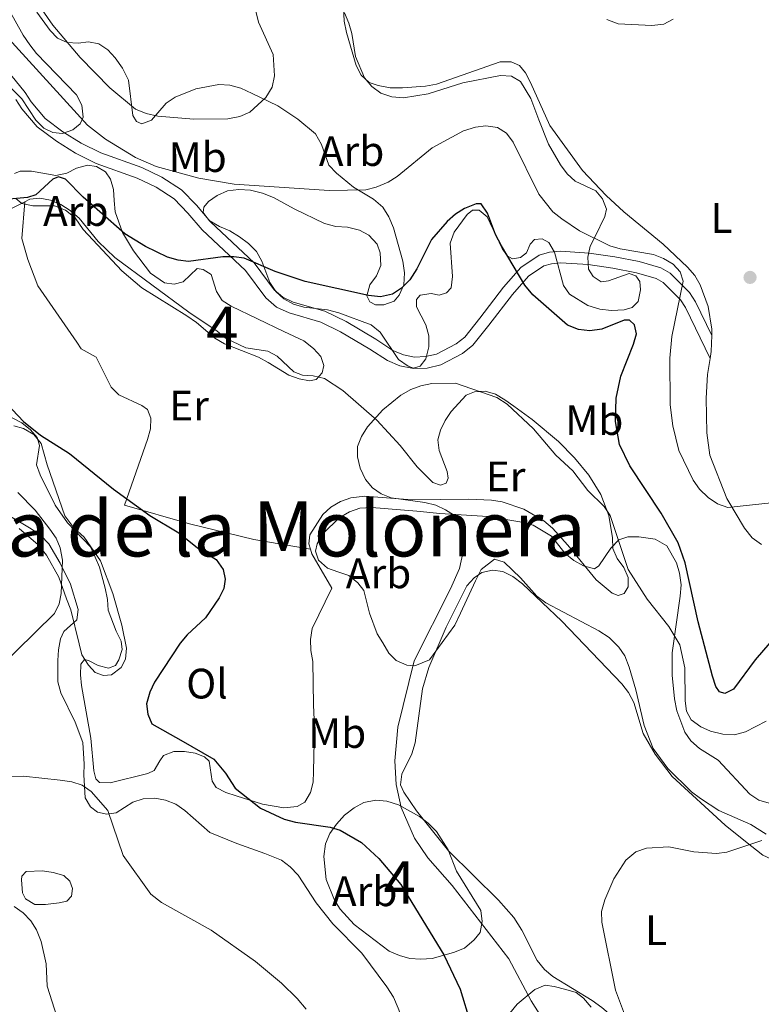
# Model space of a CAD drawing. Units: metres. Extents: x 587292 to 594193, y 710682 to 715398.
# Drawn here: x 588521 to 588696, y 712087 to 712319 of the extents above; entities that cross this region are included whole.
import ezdxf
from ezdxf.enums import TextEntityAlignment as Align

# ---------------------------------------------------------------- set-up
doc = ezdxf.new("R2010")
doc.units = ezdxf.units.M
doc.header["$MEASUREMENT"] = 0
doc.linetypes.add('DGN Style 3', pattern=[104.282962, 74.48783, -29.795132])
for name, color, linetype, lineweight in [('Altimetria', 7, 'Continuous', 0), ('centroides', 7, 'Continuous', 0), ('Complex', 7, 'Continuous', 0), ('Entidades rusticas', 7, 'Continuous', 0), ('Textos rotulacion', 7, 'Continuous', 0), ('Viales-ffcc', 7, 'Continuous', 0), ('Zona arbolada', 7, 'Continuous', 0)]:
    doc.layers.add(name, color=color, linetype=linetype, lineweight=lineweight)
doc.styles.add('Style-Arial', font='txt')
doc.styles.add('Style-Arial Narrow', font='txt')
doc.styles.add('Style-Times New Roman', font='txt')

# ---------------------------------------------------------------- blocks, each defined once
blk = doc.blocks.new('5PATER')
at = {"layer": 'Altimetria', "linetype": 'Continuous', "lineweight": 0}
h = blk.add_hatch(color=250, dxfattribs=at)
edge = h.paths.add_edge_path()
edge.add_ellipse((0, 0), major_axis=(-1.1, -1.11), ratio=0.999422, start_angle=0, end_angle=360)

msp = doc.modelspace()

# ---------------------------------------------------------------- linework, layer by layer
at = {"layer": 'Altimetria', "color": 30, "linetype": 'Continuous', "lineweight": 0, "flags": 128}
for points, elevation in [([(588576.543, 712321.394), (588577.253, 712318.501), (588580.656, 712310.904), (588581.013, 712305.88), (588580.463, 712303.196), (588578.982, 712300.748), (588575.198, 712297.324), (588572.821, 712296.32), (588569.976, 712295.776), (588562.017, 712295.69), (588553.491, 712296.389), (588550.75, 712296.989), (588548.261, 712298.061), (588542.243, 712303.058), (588535.205, 712310.182), (588528.784, 712317.849), (588520.029, 712330.544)], 435), ([(588697.957, 712205.304), (588687.757, 712204.219), (588685.289, 712205.06), (588683.079, 712206.52), (588681.096, 712208.519), (588679.587, 712210.619), (588676.226, 712217.652), (588674.804, 712223.436), (588674.126, 712228.405), (588674.081, 712239.338), (588674.576, 712244.508), (588677.22, 712257.537), (588676.521, 712259.673), (588674.84, 712261.523), (588672.581, 712262.825), (588670.224, 712263.767), (588662.377, 712265.108), (588659.972, 712265.796), (588652.77, 712269.354), (588648.64, 712272.162), (588646.559, 712273.881), (588643.232, 712278.006), (588637.217, 712290.28), (588635.592, 712292.359), (588633.492, 712293.718), (588630.791, 712294.112), (588628.313, 712293.795), (588625.531, 712292.945), (588618.113, 712288.89), (588609.848, 712282.178), (588607.754, 712280.8), (588604.959, 712279.621), (588602.502, 712279.045), (588593.884, 712278.888), (588571.495, 712280.393), (588563.202, 712281.8), (588553.158, 712284.542), (588548.262, 712286.644), (588541.207, 712290.945), (588537.005, 712294.228), (588506.214, 712328.024)], 430), ([(588674.864, 712319.241), (588672.664, 712318.053), (588669.824, 712317.726), (588661.943, 712318.117), (588659.247, 712319.164)], 435), ([(588696.731, 712153.873), (588691.915, 712151.359), (588689.308, 712150.645), (588686.52, 712150.8), (588683.685, 712151.522), (588681.391, 712152.508), (588679.082, 712154.199), (588678.037, 712156.23), (588677.673, 712158.703), (588677.646, 712166.43), (588676.409, 712171.85), (588673.852, 712176.2), (588668.705, 712182.61), (588664.23, 712189.576), (588660.008, 712202.305), (588658.645, 712204.401), (588654.786, 712208.236), (588651.274, 712212.827), (588647.199, 712216.544), (588641.974, 712222.696), (588635.755, 712228.528), (588633.35, 712230.08), (588623.606, 712233.515), (588618.046, 712233.373), (588615.437, 712232.877), (588613.092, 712232.01), (588610.714, 712230.642), (588606.5, 712227.241), (588602.875, 712223.214), (588601.453, 712220.941), (588600.555, 712218.584), (588600.527, 712216.145), (588601.155, 712213.45), (588602.436, 712210.759), (588604.056, 712208.855), (588606.103, 712207.416), (588608.493, 712206.494), (588616.361, 712205.409), (588618.977, 712204.73), (588621.232, 712203.654), (588623.741, 712202.063), (588625.304, 712200.115), (588625.815, 712198.027), (588625.702, 712195.284), (588624.52, 712189.833), (588622.462, 712185.03), (588613.91, 712168.123), (588610.07, 712152.49), (588609.338, 712144.521), (588609.629, 712138.962), (588610.832, 712133.575), (588613.946, 712126.282), (588617.08, 712121.697), (588622.798, 712115.151), (588636.193, 712097.868), (588641.41, 712087.996), (588646.325, 712080.302)], 420), ([(588520.599, 712207.699), (588524.62, 712203.606), (588528.106, 712199.074), (588529.557, 712196.994), (588530.558, 712194.703), (588531.072, 712191.78), (588530.732, 712183.984), (588530.313, 712181.499), (588529.181, 712179.268), (588515.64, 712165.952)], 430), ([(588513.38, 712140.762), (588521.92, 712140.907), (588530.504, 712139.963), (588533.293, 712139.547), (588535.679, 712138.808), (588537.851, 712137.274), (588541.788, 712132.801), (588545.393, 712122.248), (588551.904, 712113.138), (588554.426, 712111.169), (588566.069, 712104.678), (588576.485, 712097.286), (588582.636, 712092.157)], 430), ([(588695.776, 712125.806), (588687.532, 712123.028), (588685.051, 712122.706), (588679.695, 712123.114), (588673.852, 712124.287), (588668.579, 712123.966), (588666.107, 712123.108), (588663.685, 712121.127), (588660.898, 712116.741), (588658.74, 712111.82), (588658.019, 712109.029), (588658.034, 712106.526), (588661.276, 712090.484), (588663.417, 712084.861)], 415), ([(588519.691, 712110.257), (588521.835, 712108.704), (588523.589, 712106.843), (588524.968, 712104.756), (588526.035, 712101.982), (588527.227, 712096.679), (588527.48, 712091.456), (588530.86, 712080.855)], 435), ([(588582.636, 712092.157), (588586.361, 712088.561), (588588.424, 712086.013)], 430)]:
    msp.add_lwpolyline(points, dxfattribs=dict(at, elevation=elevation))
at = {"layer": 'Altimetria', "color": 30, "linetype": 'Continuous', "lineweight": 30, "elevation": 425, "flags": 128}
for points in [[(588545.796, 712268.637), (588535.959, 712277.301), (588531.82, 712281.562), (588530.119, 712282.073), (588528.816, 712281.542), (588524.835, 712277.815), (588522.837, 712277.192), (588514.974, 712276.49)], [(588699.122, 712174.049), (588694.161, 712168.345), (588689.034, 712161.45), (588687.022, 712160.427), (588685.757, 712160.767), (588684.878, 712162.067), (588684.133, 712164.453), (588680.765, 712177.274), (588677.674, 712191.147), (588676.041, 712195.905), (588672.066, 712202.865), (588664.676, 712214.006), (588662.205, 712219.04), (588661.297, 712224.476), (588661.479, 712229.92), (588662.519, 712235.118), (588665.53, 712242.661), (588666.206, 712245.076), (588665.761, 712247.191), (588664.578, 712248.358), (588663.358, 712248.35), (588658.104, 712246.225), (588655.233, 712245.814), (588652.575, 712246.145), (588650, 712247.172), (588641.811, 712254.31), (588639.923, 712256.553), (588634.428, 712265.869), (588633.051, 712268.481), (588631.145, 712273.562), (588629.693, 712275.729), (588628.518, 712275.722), (588625.695, 712274.658), (588623.575, 712273.332), (588621.684, 712271.603), (588617.994, 712267.292), (588614.513, 712260.389), (588612.876, 712257.853), (588610.886, 712255.837), (588608.807, 712254.468), (588605.955, 712253.789), (588603.155, 712254.129), (588588.235, 712257.426), (588581.119, 712259.798), (588573.874, 712262.903), (588571.401, 712263.277), (588568.821, 712263.218), (588560.774, 712262.119), (588558.294, 712262.428), (588555.805, 712263.161), (588550.605, 712265.665), (588545.796, 712268.637)], [(588517.98, 712228.612), (588521.861, 712224.472), (588525.875, 712221.201), (588532.731, 712216.955), (588543.102, 712208.5), (588551.611, 712202.284), (588558.457, 712198.231), (588562.835, 712194.733), (588567.229, 712191.928), (588568.921, 712189.593), (588569.415, 712187.332), (588569.038, 712185.152), (588567.978, 712182.887), (588564.716, 712178.23), (588560.403, 712174.21), (588558.806, 712172.285), (588552.771, 712163.056), (588551.611, 712160.697), (588550.846, 712157.992), (588551.167, 712155.556), (588552.144, 712153.255), (588558.946, 712149.422), (588566.691, 712144.91), (588569.463, 712141.622), (588571.746, 712138.105), (588577.697, 712133.364), (588583.247, 712130.822), (588585.951, 712130.1), (588594.101, 712128.936), (588596.487, 712128.191), (588601.451, 712125.301), (588605.601, 712121.524), (588610.766, 712115.429), (588620.902, 712098.867), (588624.747, 712090.738), (588627.152, 712082.743)]]:
    msp.add_lwpolyline(points, dxfattribs=at)
at = {"layer": 'Complex', "color": 92, "linetype": 'DGN Style 3', "lineweight": 0}
for points in [[(588515.914, 712306.067, 433.403), (588521.49, 712300.498, 433.055), (588524.802, 712295.45, 432.881), (588526.719, 712293.535, 432.532), (588528.81, 712292.492, 432.532), (588531.074, 712292.319, 432.532), (588533.511, 712293.191, 432.706), (588535.252, 712294.586, 432.532), (588535.947, 712296.153, 432.532), (588535.597, 712298.94, 432.881), (588534.377, 712301.377, 433.403), (588524.966, 712311.123, 433.577), (588523.398, 712313.211, 433.577), (588521.829, 712315.474, 433.751), (588514.855, 712328.008, 435.493)], [(588525.012, 712320.868, 438.911), (588528.149, 712316.516, 438.562), (588529.892, 712314.776, 438.388), (588532.156, 712313.733, 438.214), (588534.769, 712313.56, 438.911), (588537.206, 712313.91, 438.911), (588539.645, 712313.389, 438.911), (588541.735, 712311.997, 438.911), (588543.478, 712310.083, 438.911), (588545.221, 712307.646, 438.911), (588546.616, 712304.861, 438.562), (588547.666, 712296.502, 437.517), (588548.538, 712295.11, 437.517), (588549.757, 712294.588, 437.517), (588552.021, 712295.46, 438.04), (588555.501, 712299.468, 438.736), (588557.59, 712300.863, 438.911), (588562.464, 712302.781, 439.085), (588567.862, 712303.83, 439.085), (588570.474, 712303.657, 439.085), (588573.087, 712302.962, 439.085), (588575.7, 712301.745, 439.259), (588581.797, 712298.789, 438.736), (588586.501, 712295.657, 437.866), (588590.683, 712292.177, 436.298), (588592.077, 712289.74, 436.124), (588593.822, 712284.865, 435.428), (588595.565, 712282.95, 435.079), (588599.572, 712279.644, 434.209), (588604.276, 712276.861, 433.512), (588606.541, 712274.947, 432.99), (588607.936, 712272.684, 432.293), (588608.982, 712270.072, 431.771), (588611.251, 712262.237, 430.9), (588611.601, 712259.451, 430.726), (588611.429, 712256.665, 430.726), (588610.386, 712254.226, 430.726), (588609.167, 712252.832, 430.726), (588606.73, 712251.96, 430.726), (588604.814, 712251.959, 430.726), (588603.421, 712252.654, 430.726), (588602.723, 712254.047, 430.377), (588603.418, 712256.66, 430.377), (588604.984, 712258.751, 431.074), (588606.027, 712261.189, 431.596), (588605.851, 712264.15, 432.467), (588605.153, 712266.239, 432.815), (588603.236, 712268.327, 432.815), (588600.972, 712269.545, 432.641), (588598.185, 712270.24, 432.467), (588595.399, 712270.412, 432.467), (588592.786, 712271.107, 432.467), (588585.644, 712274.585, 433.164), (588580.766, 712277.194, 433.164), (588578.153, 712278.237, 433.164), (588575.367, 712278.932, 432.99), (588572.58, 712279.104, 433.164), (588569.968, 712278.754, 433.164), (588567.531, 712277.708, 433.164), (588565.442, 712276.313, 433.164), (588564.398, 712274.92, 432.99), (588564.225, 712273.7, 432.815), (588565.619, 712271.786, 432.293), (588568.058, 712270.394, 431.248), (588570.497, 712269.351, 431.248), (588572.762, 712267.959, 431.074), (588574.852, 712266.393, 430.726), (588576.769, 712264.479, 430.029), (588577.99, 712262.216, 429.681), (588579.908, 712257.167, 428.636), (588581.303, 712255.078, 428.462), (588583.22, 712253.338, 428.462), (588585.484, 712252.12, 428.462), (588587.923, 712251.425, 428.462), (588593.496, 712250.732, 428.462), (588596.108, 712250.038, 428.462), (588603.773, 712247.256, 428.114), (588605.863, 712245.516, 428.114), (588610.221, 712239.076, 427.417), (588612.486, 712237.51, 427.417), (588613.705, 712236.988, 427.765), (588615.272, 712237.512, 428.288), (588616.664, 712239.254, 429.158), (588617.359, 712242.041, 429.507), (588617.357, 712244.653, 429.507), (588616.659, 712247.265, 429.507), (588614.393, 712251.443, 429.681), (588614.392, 712253.184, 429.681), (588615.262, 712254.229, 429.681), (588617.873, 712254.579, 429.507), (588619.789, 712254.232, 429.507), (588621.53, 712254.756, 429.507), (588622.574, 712255.976, 429.507), (588622.921, 712258.588, 429.507), (588622.394, 712266.424, 429.333), (588623.263, 712269.037, 429.507), (588626.394, 712273.218, 430.029), (588627.613, 712274.264, 430.203), (588629.18, 712274.265, 430.552), (588631.097, 712272.699, 430.726), (588634.584, 712265.213, 430.203), (588635.805, 712263.472, 430.203), (588637.024, 712262.777, 430.203), (588638.939, 712263.126, 430.377), (588640.332, 712264.172, 430.9), (588641.201, 712266.262, 431.771), (588642.245, 712267.308, 431.945), (588643.987, 712267.483, 432.119), (588645.555, 712266.613, 432.119), (588646.949, 712264.35, 432.119), (588649.044, 712256.515, 431.248), (588650.438, 712254.426, 431.074), (588654.794, 712251.817, 431.074), (588657.581, 712250.948, 430.9), (588660.367, 712250.602, 430.726), (588663.327, 712250.778, 431.248), (588665.243, 712251.301, 431.945), (588666.635, 712252.696, 431.945), (588667.156, 712255.482, 431.945), (588666.98, 712257.398, 431.945), (588666.109, 712258.79, 431.945), (588664.541, 712259.312, 431.945), (588659.666, 712257.567, 431.945), (588657.925, 712257.392, 431.945), (588656.008, 712258.61, 431.945), (588654.962, 712260.35, 431.945), (588654.786, 712263.136, 432.293), (588655.307, 712265.749, 432.641), (588656.525, 712268.014, 432.99), (588658.785, 712272.717, 435.428), (588659.133, 712274.459, 435.428), (588658.26, 712276.896, 435.428), (588656.692, 712278.811, 435.254), (588651.814, 712281.071, 435.254), (588649.898, 712282.812, 435.428), (588648.329, 712284.9, 435.602), (588645.539, 712289.774, 436.473), (588643.272, 712295.52, 437.169), (588641.353, 712300.569, 437.169), (588638.912, 712304.572, 437.692), (588636.822, 712305.79, 437.866), (588634.21, 712305.962, 437.866), (588625.329, 712304.215, 437.517), (588617.146, 712301.598, 437.692), (588611.4, 712300.723, 438.04), (588608.614, 712300.896, 438.214), (588606.001, 712301.765, 438.388), (588603.91, 712303.331, 438.388), (588602.167, 712305.419, 438.214), (588600.074, 712310.468, 438.214), (588599.2, 712315.866, 438.388), (588598.502, 712318.303, 438.736), (588597.456, 712320.741, 438.562)], [(588520.113, 712276.987, 429.398), (588521.507, 712275.769, 429.223), (588524.119, 712275.249, 429.223), (588529.169, 712275.252, 429.223), (588531.782, 712274.209, 428.875), (588534.047, 712272.469, 428.701), (588535.964, 712269.684, 428.179), (588545.026, 712259.937, 428.004), (588549.731, 712255.935, 427.656), (588560.358, 712249.325, 426.785), (588562.623, 712247.759, 426.611), (588566.979, 712244.105, 425.915), (588569.243, 712242.713, 425.741), (588577.256, 712239.584, 425.741), (588579.521, 712238.366, 425.915), (588584.399, 712235.409, 425.566), (588586.837, 712234.54, 425.566), (588589.276, 712234.019, 425.566), (588590.843, 712234.368, 425.566), (588592.235, 712235.936, 425.566), (588592.582, 712237.678, 425.566), (588591.884, 712239.767, 425.741), (588590.141, 712241.682, 425.915), (588587.876, 712243.422, 426.437), (588583.173, 712245.682, 426.96), (588570.805, 712251.595, 426.785), (588568.714, 712252.987, 427.308), (588567.32, 712255.076, 428.004), (588566.098, 712259.08, 428.875), (588564.182, 712260.298, 428.875), (588562.789, 712260.471, 428.875), (588559.482, 712257.335, 428.179), (588557.392, 712256.811, 428.179), (588555.128, 712257.158, 428.179), (588551.818, 712259.419, 428.179), (588547.809, 712264.641, 429.398), (588545.195, 712268.993, 430.268), (588543.45, 712273.868, 430.791), (588543.274, 712276.48, 431.662), (588543.098, 712279.092, 431.662), (588542.4, 712281.53, 431.662), (588541.18, 712283.27, 431.487), (588539.089, 712284.488, 431.487), (588536.999, 712284.835, 431.313), (588534.388, 712284.137, 431.313), (588532.125, 712282.916, 431.139), (588529.513, 712282.392, 431.139), (588523.765, 712283.433, 431.139), (588521.153, 712283.431, 431.139), (588519.76, 712282.908, 431.139)], [(588520.845, 712199.261, 437.059), (588525.375, 712195.433, 436.537), (588527.292, 712192.996, 436.189), (588530.256, 712187.774, 435.84), (588532.001, 712182.725, 435.84), (588533.047, 712180.113, 435.318), (588534.968, 712172.104, 433.402), (588535.666, 712169.492, 433.576), (588537.235, 712167.055, 433.576), (588538.803, 712165.315, 433.402), (588540.72, 712164.619, 433.054), (588542.635, 712164.795, 432.88), (588544.898, 712166.538, 432.532), (588545.941, 712168.454, 432.357), (588546.114, 712171.066, 432.357), (588545.065, 712176.464, 432.357), (588542.971, 712183.951, 432.88), (588540.005, 712191.611, 433.576), (588536.171, 712197.181, 433.576), (588533.731, 712199.443, 433.576), (588531.64, 712202.228, 433.402), (588527.452, 712214.242, 432.706), (588526.056, 712219.291, 432.706), (588524.313, 712221.379, 433.054), (588521.874, 712222.771, 433.402), (588519.61, 712223.466, 433.576)], [(588702.694, 712133.03, 422.257), (588695.03, 712135.289, 422.083), (588692.939, 712136.681, 421.909), (588685.446, 712144.687, 422.605), (588681.091, 712147.47, 422.431), (588679, 712149.21, 422.431), (588677.605, 712151.299, 422.431), (588675.686, 712156.348, 422.605), (588675.162, 712159.134, 422.954), (588674.636, 712164.706, 422.954), (588674.633, 712169.931, 423.476), (588676.54, 712183.341, 426.088), (588676.712, 712185.953, 426.088), (588676.362, 712188.739, 426.088), (588675.664, 712191.177, 426.088), (588673.397, 712195.181, 426.088), (588670.61, 712196.746, 425.914), (588666.778, 712197.266, 425.74), (588664.166, 712197.264, 425.566), (588662.077, 712196.566, 425.392), (588660.163, 712194.65, 425.043), (588657.379, 712190.468, 424.347), (588656.335, 712189.771, 424.347), (588653.722, 712190.466, 424.347), (588651.457, 712191.683, 424.347), (588649.367, 712193.424, 424.347), (588646.229, 712197.427, 424.347), (588641.874, 712200.036, 424.347), (588639.261, 712200.731, 424.347), (588631.25, 712202.119, 425.914), (588619.93, 712202.808, 426.611), (588614.531, 712203.327, 427.481), (588603.908, 712204.191, 427.656), (588601.122, 712204.015, 427.83), (588598.684, 712203.143, 427.83), (588596.247, 712201.748, 427.83), (588592.418, 712198.088, 427.83), (588591.027, 712195.649, 428.004), (588590.68, 712193.908, 428.004), (588591.378, 712191.819, 427.83), (588593.469, 712189.904, 427.83), (588595.907, 712189.035, 427.83), (588598.52, 712188.166, 427.307), (588600.611, 712186.426, 426.437), (588602.005, 712184.686, 426.088), (588603.402, 712179.288, 426.088), (588605.146, 712174.413, 425.74), (588606.541, 712172.324, 425.218), (588607.936, 712169.887, 425.218), (588609.678, 712168.147, 425.218), (588612.117, 712167.104, 424.869), (588614.033, 712166.931, 424.521), (588617.515, 712168.326, 424.347), (588623.43, 712176.515, 424.173), (588624.821, 712179.302, 423.999), (588628.299, 712186.967, 424.695), (588629.691, 712189.58, 424.695), (588632.824, 712192.02, 424.695), (588635.088, 712191.325, 424.695), (588638.922, 712187.67, 423.999), (588642.756, 712183.319, 423.999), (588644.846, 712181.753, 423.999), (588657.389, 712175.144, 423.999), (588659.828, 712173.578, 423.999), (588662.093, 712171.316, 423.999), (588663.488, 712169.227, 423.999), (588664.534, 712166.615, 423.824), (588666.105, 712161.218, 423.302), (588668.026, 712152.86, 423.128), (588670.119, 712147.463, 423.128), (588673.605, 712142.763, 422.78), (588679.182, 712137.194, 422.605), (588681.272, 712135.629, 422.431), (588685.628, 712132.845, 421.212), (588693.118, 712129.541, 420.864), (588696.777, 712127.28, 420.516)], [(588655.531, 712086.503, 424.347), (588653.788, 712088.592, 424.695), (588652.046, 712089.984, 425.043), (588649.607, 712090.679, 425.74), (588646.821, 712091.374, 426.088), (588644.731, 712091.721, 426.785), (588642.293, 712090.674, 427.133), (588638.116, 712087.188, 428.178), (588636.376, 712085.098, 428.875)]]:
    msp.add_polyline3d(points, dxfattribs=at)
msp.add_polyline3d([(588599.792, 712105.971, 432.88), (588607.981, 712099.707, 432.706), (588610.42, 712098.664, 432.706), (588612.858, 712097.969, 432.357), (588615.471, 712097.797, 431.487), (588618.083, 712097.972, 430.442), (588623.132, 712099.369, 428.352), (588625.743, 712100.415, 427.481), (588628.006, 712102.332, 426.959), (588629.398, 712104.075, 426.959), (588629.919, 712106.687, 426.959), (588629.569, 712109.299, 426.959), (588623.816, 712118.525, 426.959), (588621.897, 712123.574, 426.959), (588619.108, 712127.926, 426.959), (588617.191, 712129.84, 427.307), (588615.1, 712131.406, 427.481), (588610.223, 712134.189, 428.004), (588607.436, 712135.058, 428.178), (588604.824, 712135.231, 428.526), (588602.038, 712134.706, 429.397), (588599.774, 712133.486, 430.094), (588597.512, 712131.743, 430.616), (588595.598, 712129.652, 431.138), (588594.032, 712127.387, 431.487), (588592.988, 712124.948, 432.009), (588592.642, 712121.988, 432.532), (588593.168, 712116.59, 432.88), (588595.087, 712111.715, 432.88), (588596.481, 712109.626, 432.88)], close=True, dxfattribs=at)
at = {"layer": 'Entidades rusticas', "color": 92, "linetype": 'Continuous', "lineweight": 0, "elevation": 431.789, "flags": 128}
msp.add_lwpolyline([(588683.944, 712244.735), (588683.82, 712240.946), (588683.554, 712239.29)], dxfattribs=at)
at = {"layer": 'Entidades rusticas', "color": 92, "linetype": 'Continuous', "lineweight": 0}
for points in [[(588597.041, 712326.916, 434.401), (588597.395, 712318.732, 434.576), (588597.919, 712316.12, 434.401), (588600.188, 712308.285, 434.227), (588601.408, 712306.022, 434.227), (588603.325, 712304.282, 434.227), (588605.415, 712303.587, 434.227), (588608.202, 712303.066, 434.227), (588611.162, 712303.068, 434.227), (588616.56, 712303.42, 434.227), (588619.172, 712303.944, 434.227), (588634.145, 712309.178, 434.053), (588636.757, 712309.179, 434.053), (588638.673, 712308.31, 433.879), (588640.068, 712306.569, 433.705), (588641.288, 712304.306, 433.705), (588645.823, 712294.209, 433.357), (588653.492, 712283.591, 433.357), (588659.068, 712277.674, 433.357), (588663.25, 712273.845, 433.182), (588672.485, 712266.189, 432.486), (588678.235, 712260.794, 432.138), (588679.978, 712258.88, 432.138), (588681.198, 712256.617, 431.963), (588683.117, 712251.568, 431.615), (588683.991, 712246.17, 431.789), (588683.944, 712244.735, 431.789)], [(588522.188, 712276.233, 425.653), (588523.402, 712276.849, 425.608), (588525.752, 712277.024, 425.695), (588528.278, 712276.591, 425.608), (588530.716, 712275.547, 425.434), (588532.894, 712274.156, 425.26), (588534.985, 712272.328, 425.085), (588539.516, 712266.846, 424.998), (588543.437, 712263.104, 424.998), (588560.86, 712250.229, 423.431), (588567.48, 712245.706, 422.212), (588569.484, 712244.052, 422.212), (588574.274, 712241.792, 422.299), (588579.412, 712241.011, 422.386), (588581.59, 712239.881, 422.125), (588585.51, 712236.139, 422.212), (588587.601, 712235.357, 422.212), (588590.126, 712235.185, 422.212), (588592.738, 712234.577, 422.299), (588597.094, 712231.793, 421.951), (588605.109, 712224.746, 421.167), (588610.598, 712218.828, 420.558)], [(588516.351, 712273.274, 425.869), (588522.188, 712276.233, 425.653)], [(588589.484, 712194.383, 424.98), (588576.161, 712196.637, 425.154), (588561.008, 712200.371, 426.025), (588545.681, 712204.715, 426.634), (588551.069, 712220.217, 424.022), (588551.764, 712222.743, 424.109), (588551.849, 712225.268, 424.196), (588551.065, 712227.27, 424.196), (588549.758, 712228.227, 424.022), (588544.358, 712230.749, 424.196), (588542.528, 712232.576, 424.196), (588539.041, 712239.626, 424.283), (588535.469, 712241.54, 424.196), (588534.423, 712243.106, 424.545), (588525.272, 712256.422, 424.545), (588522.917, 712262.603, 424.893), (588521.521, 712267.565, 425.328), (588522.188, 712276.233, 425.653)], [(588683.554, 712239.29, 431.789), (588682.953, 712235.547, 431.789), (588682.609, 712229.974, 431.789), (588682.788, 712221.789, 431.615), (588683.488, 712216.565, 431.267), (588687.5, 712206.293, 430.744), (588691.684, 712199.33, 430.919), (588693.427, 712197.068, 430.744), (588695.692, 712195.502, 430.57)], [(588610.598, 712218.828, 420.558), (588614.607, 712213.781, 420.558), (588618.266, 712210.126, 420.297), (588620.095, 712209.431, 420.209), (588621.401, 712209.954, 420.209), (588621.923, 712211.086, 420.209), (588621.66, 712212.653, 420.209), (588619.742, 712217.615, 420.384), (588619.479, 712220.14, 420.558), (588620.087, 712222.404, 420.732), (588621.217, 712224.669, 420.906), (588622.609, 712226.847, 421.516), (588626.089, 712230.68, 422.125), (588628.091, 712231.465, 422.038), (588630.616, 712231.641, 421.951), (588633.055, 712230.859, 421.69), (588635.233, 712229.554, 421.428), (588637.323, 712228.075, 420.993), (588641.679, 712224.944, 420.993), (588647.864, 712219.723, 421.08), (588651.611, 712215.895, 421.08), (588655.009, 712211.804, 421.08), (588657.799, 712207.278, 420.993), (588659.718, 712202.317, 419.948), (588660.592, 712197.093, 419.861), (588660.68, 712194.568, 419.513), (588661.64, 712192.218, 419.6), (588663.208, 712190.042, 419.6), (588664.255, 712187.691, 419.687), (588664.256, 712185.515, 419.6), (588663.299, 712183.947, 419.687), (588661.907, 712183.51, 419.687), (588660.513, 712184.032, 419.774), (588656.767, 712187.164, 419.861), (588650.057, 712195.345, 419.687), (588646.485, 712199.348, 419.6), (588644.394, 712201.088, 419.426), (588639.69, 712203.784, 419.426), (588634.639, 712205.522, 419.6), (588632.113, 712205.956, 419.6), (588626.715, 712206.126, 419.426), (588613.393, 712206.031, 420.558), (588602.247, 712206.894, 421.951), (588598.939, 712206.457, 422.473), (588596.501, 712205.584, 422.996), (588594.238, 712204.277, 423.257), (588592.411, 712202.534, 423.431), (588589.279, 712197.743, 424.041), (588589.107, 712195.653, 424.65), (588589.484, 712194.383, 424.98)], [(588578.175, 712134.348, 426.392), (588571.992, 712136.259, 426.74), (588569.553, 712137.041, 427.262), (588567.289, 712138.259, 427.436), (588566.33, 712139.738, 427.349), (588565.63, 712144.44, 426.479), (588564.498, 712145.484, 426.392), (588562.32, 712146.353, 426.479), (588559.795, 712146.7, 426.914), (588557.27, 712146.698, 427.872), (588554.833, 712145.826, 428.307), (588553.963, 712144.519, 428.742), (588552.658, 712142.254, 428.83), (588551.178, 712141.557, 429.091), (588542.298, 712139.374, 430.136), (588539.773, 712139.46, 430.31), (588538.902, 712140.33, 430.31), (588538.465, 712142.158, 430.223), (588537.764, 712149.907, 429.7), (588535.579, 712162.27, 429.004), (588535.316, 712164.795, 428.655), (588535.402, 712167.32, 428.83), (588536.272, 712168.365, 428.568), (588537.23, 712168.192, 428.481), (588539.494, 712166.974, 428.22), (588541.933, 712166.366, 427.523), (588543.587, 712166.977, 427.088), (588544.369, 712168.284, 427.001), (588545.151, 712170.722, 427.088), (588544.889, 712172.725, 427.611), (588543.755, 712175.075, 427.523), (588541.837, 712180.037, 428.568), (588541.661, 712182.562, 428.655), (588541.137, 712185.173, 429.004), (588539.827, 712190.136, 429.004), (588538.781, 712192.486, 428.917), (588537.648, 712194.923, 428.742), (588532.245, 712200.579, 428.307), (588529.369, 712204.757, 428.133), (588525.795, 712211.895, 428.133), (588524.922, 712214.245, 427.872), (588525.703, 712218.773, 427.436), (588525.092, 712220.688, 427.262), (588523.524, 712222.516, 427.349), (588521.52, 712224.169, 427.349), (588519.256, 712225.299, 427.349)], [(588502.253, 712209.351, 433.789), (588514.423, 712204.499, 432.627), (588516.862, 712203.297, 432.716), (588523.742, 712199.143, 432.359), (588526.009, 712197.579, 432.09), (588527.837, 712195.648, 431.912), (588530.523, 712191.052, 431.643), (588532.946, 712186.183, 431.107), (588534.767, 712180.139, 431.107), (588534.458, 712177.718, 431.107), (588531.384, 712174.973, 431.018), (588530.613, 712173.258, 430.749), (588530.129, 712170.655, 430.749), (588530.001, 712168.149, 430.392), (588530.012, 712163.141, 430.302), (588530.69, 712160.562, 430.213), (588534.049, 712153.654, 430.123), (588535.845, 712148.861, 430.392), (588536.216, 712143.771, 430.481), (588536.087, 712141.265, 430.57)], [(588589.484, 712194.383, 424.98), (588589.805, 712193.303, 425.26), (588594.512, 712185.208, 425.434), (588589.903, 712175.714, 424.476), (588589.469, 712173.102, 423.866), (588589.558, 712170.49, 423.779), (588589.995, 712167.965, 423.431), (588590.176, 712157.691, 423.779), (588590.441, 712152.466, 423.692), (588590.186, 712142.018, 423.779), (588590.101, 712139.493, 424.215), (588589.493, 712137.054, 424.476), (588588.101, 712134.789, 424.824), (588586.36, 712133.743, 425.434), (588583.226, 712133.48, 425.782), (588578.175, 712134.348, 426.392)], [(588674.647, 712140.854, 416.117), (588670.638, 712146.076, 416.291), (588667.762, 712150.95, 416.465), (588665.58, 712158.262, 416.814), (588664.36, 712160.613, 417.075), (588662.791, 712162.701, 417.336), (588648.676, 712177.407, 417.336), (588639.353, 712186.196, 418.555), (588637.088, 712187.935, 418.729), (588634.737, 712189.153, 418.903), (588632.299, 712189.413, 418.99), (588629.774, 712188.889, 418.903), (588628.033, 712187.668, 419.165), (588626.293, 712185.752, 419.339), (588621.423, 712175.996, 419.687)], [(588621.423, 712175.996, 419.687), (588617.337, 712166.503, 419.687), (588615.86, 712161.452, 419.6), (588614.127, 712148.738, 419.338), (588613.345, 712146.213, 419.338), (588610.997, 712141.422, 419.948), (588610.65, 712138.897, 420.296), (588611.435, 712137.156, 420.296), (588614.398, 712132.717, 420.209), (588621.98, 712123.318, 419.861), (588633.742, 712111.745, 419.164), (588637.315, 712107.655, 418.816), (588639.232, 712104.609, 418.642), (588642.807, 712097.471, 418.468), (588644.549, 712095.383, 418.381), (588646.553, 712093.73, 418.294), (588655.786, 712088.076, 417.684), (588658.051, 712086.423, 417.684), (588674.953, 712071.98, 415.768)], [(588536.087, 712141.265, 430.57), (588536.439, 712135.78, 431.18), (588537.659, 712133.691, 431.528), (588539.314, 712132.473, 431.615), (588541.492, 712131.952, 431.441), (588543.755, 712132.302, 431.005), (588547.672, 712134.829, 430.483), (588550.109, 712135.614, 430.483), (588552.808, 712135.703, 430.048), (588555.334, 712135.27, 429.96), (588557.772, 712134.313, 429.612), (588559.863, 712132.834, 429.699), (588565.787, 712127.614, 428.916), (588572.145, 712125.093, 427.871), (588578.714, 712122.672, 427.972)], [(588698.118, 712065.639, 415.159), (588717.272, 712069.134, 413.592), (588728.937, 712071.928, 412.895), (588731.723, 712072.801, 412.547), (588736.424, 712075.068, 412.024), (588738.686, 712076.811, 412.373), (588747.911, 712084.827, 412.547), (588750.347, 712087.789, 412.547), (588752.782, 712092.493, 412.547), (588752.954, 712095.105, 412.547), (588752.256, 712097.368, 412.547), (588750.861, 712099.805, 412.895), (588749.119, 712101.72, 413.069), (588747.028, 712103.46, 413.243), (588742.15, 712106.069, 413.418), (588739.537, 712107.112, 413.418), (588734.138, 712108.502, 413.592), (588708.011, 712116.844, 414.114), (588695.991, 712122.321, 415.159), (588691.897, 712125.54, 415.943), (588687.106, 712129.368, 416.117), (588674.647, 712140.854, 416.117)], [(588578.714, 712122.672, 427.972), (588582.633, 712121.107, 428.059), (588584.724, 712119.541, 428.059), (588586.554, 712117.627, 428.059), (588590.825, 712111.099, 428.407), (588594.746, 712106.139, 429.017), (588601.542, 712099.264, 429.104), (588607.431, 712091.332, 428.741)], [(588527.072, 712110.73, 434.812), (588524.547, 712110.729, 434.812), (588522.369, 712112.033, 434.899), (588521.672, 712113.426, 434.986), (588521.408, 712116.473, 434.899), (588521.495, 712117.344, 434.899), (588522.539, 712118.477, 434.812), (588526.37, 712118.653, 434.464), (588528.896, 712118.22, 433.941), (588531.421, 712117.525, 433.854), (588532.815, 712116.219, 433.68), (588533.426, 712114.478, 433.68), (588533.166, 712112.65, 433.854), (588532.122, 712111.517, 434.028), (588530.293, 712111.081, 434.464), (588527.072, 712110.73, 434.812)], [(588643.383, 711970.935, 426.739), (588643.294, 711973.547, 426.739), (588641.195, 711988.87, 427.261), (588637.091, 712006.805, 427.174), (588635.085, 712012.115, 427.348), (588632.032, 712019.34, 427.087), (588621.744, 712041.188, 427.522), (588619.651, 712046.063, 428.132), (588616.86, 712053.462, 428.045), (588615.287, 712061.384, 428.132), (588614.411, 712070.526, 428.219), (588612.751, 712078.797, 428.306), (588611.966, 712081.409, 428.219), (588610.134, 712086.284, 428.567), (588609, 712088.895, 428.741), (588607.431, 712091.332, 428.741)]]:
    msp.add_polyline3d(points, dxfattribs=at)
at = {"layer": 'Viales-ffcc', "color": 250, "linetype": 'DGN Style 3', "lineweight": 0}
msp.add_polyline3d([(588518.909, 712306.104, 428.691), (588522.308, 712301.927, 428.343), (588523.702, 712299.751, 428.343), (588527.014, 712295.835, 428.343), (588531.195, 712292.703, 428.517), (588535.463, 712290.006, 428.691), (588540.08, 712287.745, 428.865), (588549.747, 712284.269, 430.433), (588554.45, 712282.008, 430.52), (588559.067, 712279.051, 430.258), (588562.639, 712275.396, 429.475), (588565.951, 712271.48, 428.343), (588576.231, 712261.822, 425.208), (588580.937, 712255.468, 424.337), (588582.941, 712253.728, 424.25), (588585.38, 712252.598, 424.25), (588592.869, 712250.426, 423.902), (588597.834, 712247.991, 423.206), (588604.89, 712243.816, 422.161), (588608.897, 712241.207, 422.074), (588611.335, 712240.163, 421.987), (588613.948, 712239.643, 421.987), (588616.56, 712239.731, 421.987), (588619.172, 712240.343, 421.987), (588623.785, 712242.784, 422.161), (588625.787, 712244.352, 422.248), (588629.354, 712248.795, 422.77), (588634.922, 712256.113, 424.773), (588639.011, 712260.73, 425.818), (588643.276, 712263.607, 426.253), (588645.713, 712264.305, 426.514), (588648.325, 712264.568, 427.124), (588655.117, 712264.137, 427.82), (588661.126, 712263.27, 428.865), (588666.873, 712262.142, 429.562), (588671.924, 712260.665, 429.562), (588674.189, 712259.36, 429.649), (588678.72, 712254.835, 430.433), (588680.114, 712252.659, 430.868), (588683.944, 712244.735, 431.789)], dxfattribs=at)
at = {"layer": 'Viales-ffcc', "color": 250, "linetype": 'Continuous', "lineweight": 0}
msp.add_polyline3d([(588520.101, 712300.33, 428.343), (588521.509, 712298.132, 428.343), (588525.136, 712293.843, 428.343), (588529.651, 712290.461, 428.517), (588534.134, 712287.628, 428.691), (588539.018, 712285.236, 428.865), (588548.695, 712281.757, 430.433), (588553.122, 712279.628, 430.52), (588557.339, 712276.928, 430.258), (588560.625, 712273.565, 429.475), (588563.975, 712269.604, 428.343), (588574.19, 712260.007, 425.208), (588578.928, 712253.609, 424.337), (588581.448, 712251.422, 424.25), (588584.424, 712250.043, 424.25), (588591.884, 712247.879, 423.902), (588596.541, 712245.596, 423.206), (588603.455, 712241.505, 422.161), (588607.61, 712238.799, 422.074), (588610.525, 712237.551, 421.987), (588613.725, 712236.914, 421.987), (588616.92, 712237.021, 421.987), (588620.134, 712237.775, 421.987), (588625.271, 712240.493, 422.161), (588627.712, 712242.404, 422.248), (588631.497, 712247.12, 422.77), (588637.026, 712254.385, 424.773), (588640.818, 712258.668, 425.818), (588644.44, 712261.111, 426.253), (588646.228, 712261.623, 426.514), (588648.375, 712261.839, 427.124), (588654.836, 712261.429, 427.82), (588660.67, 712260.587, 428.865), (588666.228, 712259.496, 429.562), (588670.848, 712258.145, 429.562), (588672.52, 712257.182, 429.649), (588676.589, 712253.119, 430.433), (588677.736, 712251.329, 430.868), (588683.554, 712239.29, 431.789)], dxfattribs=at)
at = {"layer": 'Zona arbolada', "color": 92, "linetype": 'DGN Style 3', "lineweight": 0}
for points in [[(588514.855, 712328.008, 435.493), (588521.829, 712315.474, 433.751), (588523.398, 712313.211, 433.577), (588524.966, 712311.123, 433.577), (588534.377, 712301.377, 433.403), (588535.597, 712298.94, 432.881), (588535.947, 712296.153, 432.532), (588535.252, 712294.586, 432.532), (588533.511, 712293.191, 432.706), (588531.074, 712292.319, 432.532), (588528.81, 712292.492, 432.532), (588526.719, 712293.535, 432.532), (588524.802, 712295.45, 432.881), (588521.49, 712300.498, 433.055), (588515.914, 712306.067, 433.403)], [(588576.769, 712264.479, 430.029), (588574.852, 712266.393, 430.726), (588572.762, 712267.959, 431.074), (588570.497, 712269.351, 431.248), (588568.058, 712270.394, 431.248), (588565.619, 712271.786, 432.293), (588564.225, 712273.7, 432.815), (588564.398, 712274.92, 432.99), (588565.442, 712276.313, 433.164), (588567.531, 712277.708, 433.164), (588569.968, 712278.754, 433.164), (588572.58, 712279.104, 433.164), (588575.367, 712278.932, 432.99), (588578.153, 712278.237, 433.164), (588580.766, 712277.194, 433.164), (588585.644, 712274.585, 433.164), (588592.786, 712271.107, 432.467), (588595.399, 712270.412, 432.467), (588598.185, 712270.24, 432.467), (588600.972, 712269.545, 432.641), (588603.236, 712268.327, 432.815), (588605.153, 712266.239, 432.815), (588605.851, 712264.15, 432.467), (588606.027, 712261.189, 431.596), (588604.984, 712258.751, 431.074), (588603.418, 712256.66, 430.377), (588602.723, 712254.047, 430.377), (588603.421, 712252.654, 430.726), (588604.814, 712251.959, 430.726), (588606.73, 712251.96, 430.726), (588609.167, 712252.832, 430.726), (588610.386, 712254.226, 430.726), (588611.429, 712256.665, 430.726), (588611.601, 712259.451, 430.726), (588611.251, 712262.237, 430.9), (588608.982, 712270.072, 431.771), (588607.936, 712272.684, 432.293), (588606.541, 712274.947, 432.99), (588604.276, 712276.861, 433.512), (588599.572, 712279.644, 434.209), (588595.565, 712282.95, 435.079), (588593.822, 712284.865, 435.428), (588592.077, 712289.74, 436.124), (588590.683, 712292.177, 436.298), (588586.501, 712295.657, 437.866), (588581.797, 712298.789, 438.736), (588575.7, 712301.745, 439.259), (588573.087, 712302.962, 439.085), (588570.474, 712303.657, 439.085), (588567.862, 712303.83, 439.085), (588562.464, 712302.781, 439.085), (588557.59, 712300.863, 438.911), (588555.501, 712299.468, 438.736), (588552.021, 712295.46, 438.04), (588549.757, 712294.588, 437.517), (588548.538, 712295.11, 437.517), (588547.666, 712296.502, 437.517), (588546.616, 712304.861, 438.562), (588545.221, 712307.646, 438.911), (588543.478, 712310.083, 438.911), (588541.735, 712311.997, 438.911), (588539.645, 712313.389, 438.911), (588537.206, 712313.91, 438.911), (588534.769, 712313.56, 438.911), (588532.156, 712313.733, 438.214), (588529.892, 712314.776, 438.388), (588528.149, 712316.516, 438.562), (588525.012, 712320.868, 438.911)], [(588597.456, 712320.741, 438.562), (588598.502, 712318.303, 438.736), (588599.2, 712315.866, 438.388), (588600.074, 712310.468, 438.214), (588602.167, 712305.419, 438.214), (588603.91, 712303.331, 438.388), (588606.001, 712301.765, 438.388), (588608.614, 712300.896, 438.214), (588611.4, 712300.723, 438.04), (588617.146, 712301.598, 437.692), (588625.329, 712304.215, 437.517), (588634.21, 712305.962, 437.866), (588636.822, 712305.79, 437.866), (588638.912, 712304.572, 437.692), (588641.353, 712300.569, 437.169), (588643.272, 712295.52, 437.169), (588645.539, 712289.774, 436.473), (588648.329, 712284.9, 435.602), (588649.898, 712282.812, 435.428), (588651.814, 712281.071, 435.254), (588656.692, 712278.811, 435.254), (588658.26, 712276.896, 435.428), (588659.133, 712274.459, 435.428), (588658.785, 712272.717, 435.428), (588656.525, 712268.014, 432.99), (588655.307, 712265.749, 432.641), (588654.786, 712263.136, 432.293), (588654.962, 712260.35, 431.945), (588656.008, 712258.61, 431.945), (588657.925, 712257.392, 431.945), (588659.666, 712257.567, 431.945), (588664.541, 712259.312, 431.945), (588666.109, 712258.79, 431.945), (588666.98, 712257.398, 431.945), (588667.156, 712255.482, 431.945), (588666.635, 712252.696, 431.945), (588665.243, 712251.301, 431.945), (588663.327, 712250.778, 431.248), (588660.367, 712250.602, 430.726), (588657.581, 712250.948, 430.9), (588654.794, 712251.817, 431.074), (588650.438, 712254.426, 431.074), (588649.044, 712256.515, 431.248), (588646.949, 712264.35, 432.119), (588645.555, 712266.613, 432.119), (588643.987, 712267.483, 432.119), (588642.245, 712267.308, 431.945), (588641.201, 712266.262, 431.771), (588640.332, 712264.172, 430.9), (588638.939, 712263.126, 430.377), (588637.024, 712262.777, 430.203), (588635.805, 712263.472, 430.203), (588634.584, 712265.213, 430.203), (588631.097, 712272.699, 430.726), (588629.18, 712274.265, 430.552), (588627.613, 712274.264, 430.203), (588626.394, 712273.218, 430.029), (588623.263, 712269.037, 429.507), (588622.394, 712266.424, 429.333), (588622.921, 712258.588, 429.507), (588622.574, 712255.976, 429.507), (588621.53, 712254.756, 429.507), (588619.789, 712254.232, 429.507), (588617.873, 712254.579, 429.507), (588615.262, 712254.229, 429.681), (588614.392, 712253.184, 429.681), (588614.393, 712251.443, 429.681), (588616.659, 712247.265, 429.507), (588617.357, 712244.653, 429.507), (588617.359, 712242.041, 429.507), (588616.664, 712239.254, 429.158), (588615.272, 712237.512, 428.288), (588613.705, 712236.988, 427.765), (588612.486, 712237.51, 427.417), (588610.221, 712239.076, 427.417), (588605.863, 712245.516, 428.114), (588603.773, 712247.256, 428.114), (588596.108, 712250.038, 428.462), (588593.496, 712250.732, 428.462), (588587.923, 712251.425, 428.462), (588585.484, 712252.12, 428.462), (588583.22, 712253.338, 428.462), (588581.303, 712255.078, 428.462), (588579.908, 712257.167, 428.636), (588577.99, 712262.216, 429.681), (588576.769, 712264.479, 430.029)], [(588519.76, 712282.908, 431.139), (588521.153, 712283.431, 431.139), (588523.765, 712283.433, 431.139), (588529.513, 712282.392, 431.139), (588532.125, 712282.916, 431.139), (588534.388, 712284.137, 431.313), (588536.999, 712284.835, 431.313), (588539.089, 712284.488, 431.487), (588541.18, 712283.27, 431.487), (588542.4, 712281.53, 431.662), (588543.098, 712279.092, 431.662), (588543.274, 712276.48, 431.662), (588543.45, 712273.868, 430.791), (588545.195, 712268.993, 430.268), (588547.809, 712264.641, 429.398), (588551.818, 712259.419, 428.179), (588555.128, 712257.158, 428.179), (588557.392, 712256.811, 428.179), (588559.482, 712257.335, 428.179), (588562.789, 712260.471, 428.875), (588564.182, 712260.298, 428.875), (588566.098, 712259.08, 428.875), (588567.32, 712255.076, 428.004), (588568.714, 712252.987, 427.308), (588570.805, 712251.595, 426.785), (588583.173, 712245.682, 426.96), (588587.876, 712243.422, 426.437), (588590.141, 712241.682, 425.915), (588591.884, 712239.767, 425.741), (588592.582, 712237.678, 425.566), (588592.235, 712235.936, 425.566), (588590.843, 712234.368, 425.566), (588589.276, 712234.019, 425.566), (588586.837, 712234.54, 425.566), (588584.399, 712235.409, 425.566), (588579.521, 712238.366, 425.915), (588577.256, 712239.584, 425.741), (588569.243, 712242.713, 425.741), (588566.979, 712244.105, 425.915), (588562.623, 712247.759, 426.611), (588560.358, 712249.325, 426.785), (588549.731, 712255.935, 427.656), (588545.026, 712259.937, 428.004), (588535.964, 712269.684, 428.179)], [(588535.964, 712269.684, 428.179), (588534.047, 712272.469, 428.701), (588531.782, 712274.209, 428.875), (588529.169, 712275.252, 429.223), (588524.119, 712275.249, 429.223), (588521.507, 712275.769, 429.223), (588520.113, 712276.987, 429.398)], [(588519.61, 712223.466, 433.576), (588521.874, 712222.771, 433.402), (588524.313, 712221.379, 433.054), (588526.056, 712219.291, 432.706), (588527.452, 712214.242, 432.706), (588531.64, 712202.228, 433.402), (588533.731, 712199.443, 433.576), (588536.171, 712197.181, 433.576), (588540.005, 712191.611, 433.576)], [(588696.777, 712127.28, 420.516), (588693.118, 712129.541, 420.864), (588685.628, 712132.845, 421.212), (588681.272, 712135.629, 422.431), (588679.182, 712137.194, 422.605), (588673.605, 712142.763, 422.78), (588670.119, 712147.463, 423.128), (588668.026, 712152.86, 423.128), (588666.105, 712161.218, 423.302), (588664.534, 712166.615, 423.824), (588663.488, 712169.227, 423.999), (588662.093, 712171.316, 423.999), (588659.828, 712173.578, 423.999), (588657.389, 712175.144, 423.999), (588644.846, 712181.753, 423.999), (588642.756, 712183.319, 423.999), (588638.922, 712187.67, 423.999), (588635.088, 712191.325, 424.695), (588632.824, 712192.02, 424.695), (588629.691, 712189.58, 424.695), (588628.299, 712186.967, 424.695), (588624.821, 712179.302, 423.999), (588623.43, 712176.515, 424.173), (588617.515, 712168.326, 424.347), (588614.033, 712166.931, 424.521), (588612.117, 712167.104, 424.869), (588609.678, 712168.147, 425.218), (588607.936, 712169.887, 425.218), (588606.541, 712172.324, 425.218), (588605.146, 712174.413, 425.74), (588603.402, 712179.288, 426.088), (588602.005, 712184.686, 426.088), (588600.611, 712186.426, 426.437), (588598.52, 712188.166, 427.307), (588595.907, 712189.035, 427.83), (588593.469, 712189.904, 427.83), (588591.378, 712191.819, 427.83), (588590.68, 712193.908, 428.004), (588591.027, 712195.649, 428.004), (588592.418, 712198.088, 427.83), (588596.247, 712201.748, 427.83), (588598.684, 712203.143, 427.83), (588601.122, 712204.015, 427.83), (588603.908, 712204.191, 427.656), (588614.531, 712203.327, 427.481), (588619.93, 712202.808, 426.611), (588631.25, 712202.119, 425.914), (588639.261, 712200.731, 424.347), (588641.874, 712200.036, 424.347), (588646.229, 712197.427, 424.347), (588649.367, 712193.424, 424.347), (588651.457, 712191.683, 424.347), (588653.722, 712190.466, 424.347), (588656.335, 712189.771, 424.347), (588657.379, 712190.468, 424.347), (588660.163, 712194.65, 425.043), (588662.077, 712196.566, 425.392), (588664.166, 712197.264, 425.566), (588666.778, 712197.266, 425.74), (588670.61, 712196.746, 425.914), (588673.397, 712195.181, 426.088), (588675.664, 712191.177, 426.088), (588676.362, 712188.739, 426.088), (588676.712, 712185.953, 426.088), (588676.54, 712183.341, 426.088), (588674.633, 712169.931, 423.476), (588674.636, 712164.706, 422.954), (588675.162, 712159.134, 422.954), (588675.686, 712156.348, 422.605), (588677.605, 712151.299, 422.431), (588679, 712149.21, 422.431), (588681.091, 712147.47, 422.431), (588685.446, 712144.687, 422.605), (588692.939, 712136.681, 421.909), (588695.03, 712135.289, 422.083), (588702.694, 712133.03, 422.257)], [(588540.005, 712191.611, 433.576), (588542.971, 712183.951, 432.88), (588545.065, 712176.464, 432.357), (588546.114, 712171.066, 432.357), (588545.941, 712168.454, 432.357), (588544.898, 712166.538, 432.532), (588542.635, 712164.795, 432.88), (588540.72, 712164.619, 433.054), (588538.803, 712165.315, 433.402), (588537.235, 712167.055, 433.576), (588535.666, 712169.492, 433.576), (588534.968, 712172.104, 433.402), (588533.047, 712180.113, 435.318), (588532.001, 712182.725, 435.84), (588530.256, 712187.774, 435.84), (588527.292, 712192.996, 436.189), (588525.375, 712195.433, 436.537), (588520.845, 712199.261, 437.059)], [(588599.792, 712105.971, 432.88), (588596.481, 712109.626, 432.88), (588595.087, 712111.715, 432.88), (588593.168, 712116.59, 432.88), (588592.642, 712121.988, 432.532), (588592.988, 712124.948, 432.009), (588594.032, 712127.387, 431.487), (588595.598, 712129.652, 431.138), (588597.512, 712131.743, 430.616), (588599.774, 712133.486, 430.094), (588602.038, 712134.706, 429.397), (588604.824, 712135.231, 428.526), (588607.436, 712135.058, 428.178), (588610.223, 712134.189, 428.004), (588615.1, 712131.406, 427.481), (588617.191, 712129.84, 427.307), (588619.108, 712127.926, 426.959), (588621.897, 712123.574, 426.959), (588623.816, 712118.525, 426.959), (588629.569, 712109.299, 426.959), (588629.919, 712106.687, 426.959), (588629.398, 712104.075, 426.959), (588628.006, 712102.332, 426.959), (588625.743, 712100.415, 427.481), (588623.132, 712099.369, 428.352), (588618.083, 712097.972, 430.442), (588615.471, 712097.797, 431.487), (588612.858, 712097.969, 432.357), (588610.42, 712098.664, 432.706), (588607.981, 712099.707, 432.706), (588599.792, 712105.971, 432.88)], [(588636.376, 712085.098, 428.875), (588638.116, 712087.188, 428.178), (588642.293, 712090.674, 427.133), (588644.731, 712091.721, 426.785), (588646.821, 712091.374, 426.088), (588649.607, 712090.679, 425.74), (588652.046, 712089.984, 425.043), (588653.788, 712088.592, 424.695), (588655.531, 712086.503, 424.347)]]:
    msp.add_polyline3d(points, dxfattribs=at)

# ---------------------------------------------------------------- block references
at = {"layer": 'Altimetria', "color": 250, "linetype": 'Continuous', "lineweight": 0}
msp.add_blockref('5PATER', (588692.965, 712258.399, 431.438), dxfattribs=at)

# ---------------------------------------------------------------- texts
at = {"layer": 'centroides', "color": 92, "linetype": 'Continuous', "lineweight": 0, "style": 'Style-Arial Narrow'}
for p in [(588568.694, 712246.47, 422.428), (588610.463, 712115.883, 424.967)]:
    msp.add_text('4', height=10, dxfattribs=at).set_placement(p, align=Align.MIDDLE_CENTER)
at = {"layer": 'Entidades rusticas', "color": 92, "linetype": 'Continuous', "lineweight": 0}
for s, style, p in [('Mb', 'Style-Arial Narrow', (588562.923, 712286.724, 431.772)), ('Arb', 'Style-Arial', (588599.144, 712288.141, 431.535)), ('Arb', 'Style-Arial', (588534.221, 712274.036, 425.148)), ('L', 'Style-Arial Narrow', (588686.27, 712272.392, 432.757)), ('Er', 'Style-Arial Narrow', (588560.879, 712228.195, 423.498)), ('Mb', 'Style-Arial Narrow', (588656.304, 712224.79, 423.522)), ('Er', 'Style-Arial Narrow', (588635.423, 712211.525, 419.733)), ('Arb', 'Style-Arial', (588605.486, 712188.693, 423.273)), ('Ol', 'Style-Arial Narrow', (588565.102, 712162.719, 424.626)), ('Mb', 'Style-Arial Narrow', (588595.759, 712151.072, 422.668)), ('Arb', 'Style-Arial', (588602.226, 712113.809, 426.667)), ('L', 'Style-Arial Narrow', (588670.839, 712104.629, 414.331))]:
    msp.add_text(s, height=7, dxfattribs=dict(at, style=style)).set_placement(p, align=Align.MIDDLE_CENTER)
at = {"layer": 'Textos rotulacion', "color": 250, "linetype": 'Continuous', "lineweight": 0, "style": 'Style-Times New Roman'}
msp.add_text('Corraliza de la Molonera', height=13, dxfattribs=at).set_placement((588453.962, 712192.679, 436.935))

doc.saveas('drawing.dxf')
